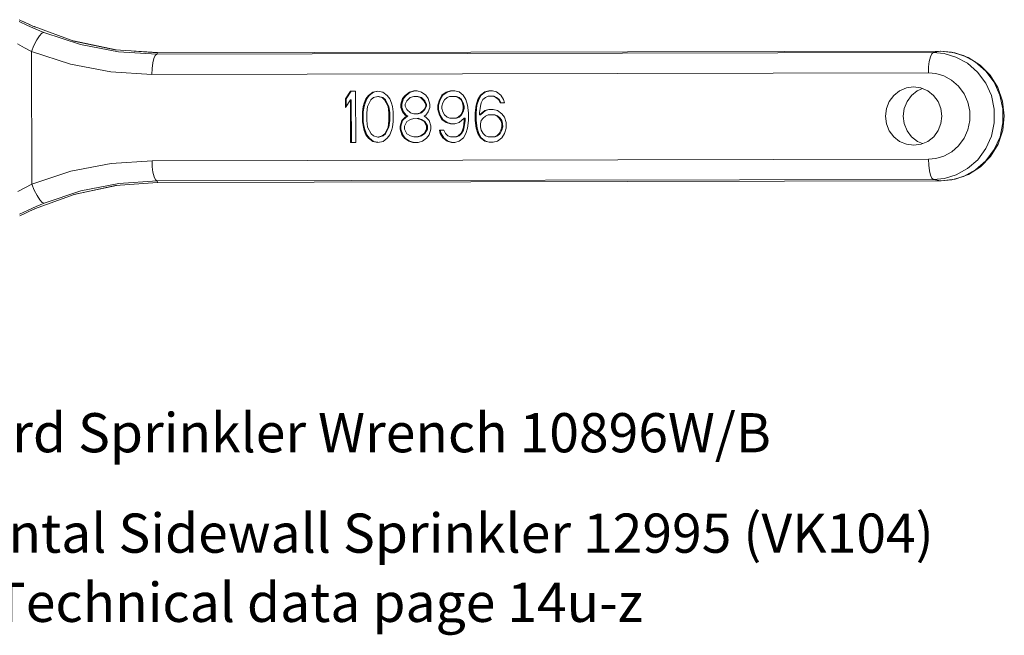
# Model space of a CAD drawing. Extents: x 34 to 167, y 23 to 79.
# Drawn here: x 64 to 73, y 65 to 71 of the extents above; entities that cross this region are included whole.
import ezdxf

# ---------------------------------------------------------------- set-up
doc = ezdxf.new("R2010")
doc.units = 0
doc.header["$MEASUREMENT"] = 0
doc.layers.get('0').update_dxf_attribs({"linetype": 'CONTINUOUS'})
doc.styles.add('ROMAND', font='romand', dxfattribs={"height": 0.25})

msp = doc.modelspace()

# ---------------------------------------------------------------- linework, layer by layer
at = {"color": 7, "lineweight": 20}
for p, q in [((63.6452, 70.9541), (63.7259, 70.916)), ((63.6937, 70.9484), (63.6455, 70.9717)), ((63.7491, 70.923), (63.6906, 70.9502)), ((63.7259, 70.916), (63.8052, 70.8809)), ((63.7905, 70.9044), (63.7414, 70.9262)), ((64.1715, 70.7663), (63.788, 70.9052)), ((63.788, 70.9052), (63.7905, 70.9044)), ((63.8052, 70.8809), (63.8827, 70.8489)), ((63.8827, 70.8489), (63.8639, 70.8418)), ((63.8827, 70.8489), (64.2359, 70.7331)), ((63.8131, 70.7761), (63.7863, 70.7242)), ((63.8399, 70.8167), (63.8131, 70.7761)), ((63.8639, 70.8418), (63.8399, 70.8167)), ((64.5795, 70.6809), (64.1688, 70.7674)), ((64.57, 70.6819), (64.1715, 70.7663)), ((63.6284, 70.7379), (63.6961, 70.7005)), ((63.6961, 70.7005), (63.7622, 70.6664)), ((63.7863, 70.7242), (63.7622, 70.6664)), ((63.7622, 70.6664), (63.7647, 69.3871)), ((63.7622, 70.6664), (64.139, 70.5432)), ((64.2359, 70.7331), (64.6003, 70.663)), ((64.9777, 70.6543), (64.57, 70.6819)), ((64.6003, 70.663), (64.9696, 70.6398)), ((64.975, 70.654), (64.7534, 70.6693)), ((72.5216, 70.6687), (64.975, 70.654)), ((72.5189, 70.6684), (72.4491, 70.6541)), ((72.5189, 70.6684), (72.5216, 70.6687)), ((72.6242, 70.6591), (72.5189, 70.6684)), ((72.6568, 70.6534), (72.5216, 70.6687)), ((72.739, 70.6258), (72.6242, 70.6591)), ((64.9413, 70.599), (64.9308, 70.5561)), ((64.9546, 70.6278), (64.9413, 70.599)), ((64.9696, 70.6398), (64.9546, 70.6278)), ((64.9696, 70.6398), (72.4491, 70.6541)), ((64.9696, 70.6398), (64.975, 70.654)), ((64.975, 70.654), (64.9777, 70.6543)), ((72.4103, 70.5704), (72.4037, 70.5172)), ((72.4208, 70.6133), (72.4103, 70.5704)), ((72.4341, 70.6421), (72.4208, 70.6133)), ((72.4491, 70.6541), (72.4341, 70.6421)), ((72.4491, 70.6541), (72.5539, 70.6446)), ((72.5539, 70.6446), (72.6667, 70.6115)), ((72.7854, 70.6079), (72.6568, 70.6534)), ((72.6667, 70.6115), (72.7777, 70.5514)), ((72.853, 70.5648), (72.739, 70.6258)), ((72.9009, 70.5343), (72.7854, 70.6079)), ((72.9548, 70.477), (72.853, 70.5648)), ((64.139, 70.5432), (64.5281, 70.4688)), ((64.5281, 70.4688), (64.922, 70.4444)), ((64.9242, 70.5029), (64.922, 70.4444)), ((64.9308, 70.5561), (64.9242, 70.5029)), ((72.4037, 70.5172), (72.4015, 70.4587)), ((72.7777, 70.5514), (72.8765, 70.4656)), ((72.998, 70.4359), (72.9009, 70.5343)), ((73.0356, 70.3685), (72.9548, 70.477)), ((64.922, 70.4444), (72.4015, 70.4587)), ((72.4015, 70.4587), (72.4726, 70.4523)), ((72.4726, 70.4523), (72.5494, 70.4298)), ((72.5494, 70.4298), (72.6249, 70.3889)), ((72.6249, 70.3889), (72.6921, 70.3306)), ((72.8765, 70.4656), (72.9548, 70.3598)), ((73.0713, 70.318), (72.998, 70.4359)), ((66.8352, 70.2838), (66.786, 70.2099)), ((66.8433, 70.2838), (66.7941, 70.2099)), ((66.8846, 70.2839), (66.8352, 70.2838)), ((66.8856, 69.7883), (66.8846, 70.2839)), ((67.0987, 70.2843), (67.0493, 70.2737)), ((67.0991, 70.2827), (67.0574, 70.2737)), ((67.1481, 70.2739), (67.0987, 70.2843)), ((67.4445, 70.285), (67.4034, 70.2743)), ((67.445, 70.283), (67.4115, 70.2744)), ((67.4775, 70.285), (67.4445, 70.285)), ((67.5187, 70.2746), (67.4775, 70.285)), ((67.7986, 70.2856), (67.7574, 70.275)), ((67.7991, 70.2837), (67.7655, 70.275)), ((67.8398, 70.2857), (67.7986, 70.2856)), ((67.8809, 70.2753), (67.8398, 70.2857)), ((68.1691, 70.2864), (68.128, 70.2757)), ((68.1696, 70.2844), (68.1361, 70.2757)), ((68.202, 70.2864), (68.1691, 70.2864)), ((68.2432, 70.276), (68.202, 70.2864)), ((72.1243, 70.2863), (72.0681, 70.2415)), ((72.1897, 70.3145), (72.1243, 70.2863)), ((72.26, 70.3242), (72.1897, 70.3145)), ((72.2954, 70.2866), (72.2393, 70.2418)), ((72.3303, 70.3148), (72.26, 70.3242)), ((72.3456, 70.3082), (72.2954, 70.2866)), ((72.3959, 70.2868), (72.3303, 70.3148)), ((72.4522, 70.2422), (72.3959, 70.2868)), ((72.6921, 70.3306), (72.7454, 70.2586)), ((72.9548, 70.3598), (73.0087, 70.24)), ((73.0913, 70.2455), (73.0356, 70.3685)), ((73.1172, 70.1862), (73.0713, 70.318)), ((66.786, 70.2099), (66.7861, 70.1256)), ((66.786, 70.2099), (66.7941, 70.2099)), ((66.7861, 70.1256), (66.8354, 70.1995)), ((66.7941, 70.2099), (66.7942, 70.1377)), ((66.8354, 70.1995), (66.8362, 69.7882)), ((66.8354, 70.1995), (66.8435, 70.1995)), ((66.8435, 70.1995), (66.8443, 69.7883)), ((66.9836, 70.2103), (66.9672, 70.1681)), ((66.9917, 70.2103), (66.9753, 70.1681)), ((67.0082, 70.242), (66.9836, 70.2103)), ((66.9836, 70.2103), (66.9917, 70.2103)), ((67.0163, 70.242), (66.9917, 70.2103)), ((67.0002, 70.1365), (67.033, 70.1998)), ((67.0493, 70.2737), (67.0082, 70.242)), ((67.0082, 70.242), (67.0163, 70.242)), ((67.0574, 70.2737), (67.0163, 70.242)), ((67.033, 70.1998), (67.0577, 70.221)), ((67.0493, 70.2737), (67.0574, 70.2737)), ((67.0577, 70.221), (67.0988, 70.2316)), ((67.0988, 70.2316), (67.1069, 70.2316)), ((67.0988, 70.2316), (67.14, 70.2211)), ((67.1069, 70.2316), (67.1481, 70.2211)), ((67.14, 70.2211), (67.1481, 70.2211)), ((67.14, 70.2211), (67.1647, 70.2001)), ((67.1894, 70.2423), (67.1481, 70.2739)), ((67.1481, 70.2211), (67.1728, 70.2001)), ((67.1647, 70.2001), (67.1728, 70.2001)), ((67.1647, 70.2001), (67.1978, 70.1369)), ((67.1728, 70.2001), (67.2059, 70.1369)), ((67.2141, 70.2107), (67.1894, 70.2423)), ((67.2307, 70.1686), (67.2141, 70.2107)), ((67.3376, 70.211), (67.3213, 70.1582)), ((67.3457, 70.211), (67.3294, 70.1582)), ((67.3623, 70.2426), (67.3376, 70.211)), ((67.3376, 70.211), (67.3457, 70.211)), ((67.3704, 70.2427), (67.3457, 70.211)), ((67.4034, 70.2743), (67.3623, 70.2426)), ((67.3623, 70.2426), (67.3704, 70.2427)), ((67.3624, 70.1583), (67.3788, 70.1899)), ((67.4115, 70.2744), (67.3704, 70.2427)), ((67.3788, 70.1899), (67.4117, 70.2216)), ((67.4034, 70.2743), (67.4115, 70.2744)), ((67.4117, 70.2216), (67.4446, 70.2323)), ((67.4446, 70.2323), (67.4857, 70.2323)), ((67.4776, 70.2323), (67.5105, 70.2218)), ((67.4857, 70.2323), (67.5186, 70.2218)), ((67.5105, 70.2218), (67.5186, 70.2218)), ((67.5105, 70.2218), (67.5435, 70.1903)), ((67.5186, 70.2218), (67.5516, 70.1903)), ((67.5599, 70.243), (67.5187, 70.2746)), ((67.5435, 70.1903), (67.5516, 70.1903)), ((67.5435, 70.1903), (67.5601, 70.1587)), ((67.5516, 70.1903), (67.5682, 70.1587)), ((67.5847, 70.2114), (67.5599, 70.243)), ((67.6012, 70.1587), (67.5847, 70.2114)), ((67.6917, 70.2011), (67.6753, 70.1483)), ((67.6998, 70.2011), (67.6834, 70.1484)), ((67.7163, 70.2433), (67.6917, 70.2011)), ((67.6917, 70.2011), (67.6998, 70.2011)), ((67.7244, 70.2433), (67.6998, 70.2011)), ((67.7574, 70.275), (67.7163, 70.2433)), ((67.7163, 70.2433), (67.7244, 70.2433)), ((67.7655, 70.275), (67.7244, 70.2433)), ((67.7247, 70.1695), (67.7411, 70.2012)), ((67.7411, 70.2012), (67.7658, 70.2223)), ((67.7574, 70.275), (67.7655, 70.275)), ((67.7658, 70.2223), (67.7905, 70.2329)), ((67.7905, 70.2329), (67.8562, 70.233)), ((67.8481, 70.233), (67.8728, 70.2225)), ((67.8562, 70.233), (67.8809, 70.2225)), ((67.8728, 70.2225), (67.8809, 70.2225)), ((67.8728, 70.2225), (67.8976, 70.2015)), ((67.9222, 70.2437), (67.8809, 70.2753)), ((67.8809, 70.2225), (67.9057, 70.2015)), ((67.8976, 70.2015), (67.9057, 70.2015)), ((67.8976, 70.2015), (67.9141, 70.1699)), ((67.9057, 70.2015), (67.9222, 70.1699)), ((67.947, 70.2016), (67.9222, 70.2437)), ((67.9635, 70.1489), (67.947, 70.2016)), ((68.0622, 70.2018), (68.0459, 70.149)), ((68.0703, 70.2018), (68.054, 70.1491)), ((68.0869, 70.244), (68.0622, 70.2018)), ((68.0622, 70.2018), (68.0703, 70.2018)), ((68.095, 70.244), (68.0703, 70.2018)), ((68.128, 70.2757), (68.0869, 70.244)), ((68.0869, 70.244), (68.095, 70.244)), ((68.1361, 70.2757), (68.095, 70.244)), ((68.0952, 70.1702), (68.1116, 70.2019)), ((68.1116, 70.2019), (68.1363, 70.223)), ((68.128, 70.2757), (68.1361, 70.2757)), ((68.1363, 70.223), (68.161, 70.2336)), ((68.161, 70.2336), (68.2185, 70.2337)), ((68.2104, 70.2337), (68.2351, 70.2232)), ((68.2185, 70.2337), (68.2432, 70.2232)), ((68.2351, 70.2232), (68.2432, 70.2232)), ((68.2351, 70.2232), (68.2598, 70.2022)), ((68.2845, 70.2444), (68.2432, 70.276)), ((68.2432, 70.2232), (68.2679, 70.2022)), ((68.2598, 70.2022), (68.2679, 70.2022)), ((68.2598, 70.2022), (68.2764, 70.1706)), ((68.2679, 70.2022), (68.2827, 70.1739)), ((68.3092, 70.2023), (68.2845, 70.2444)), ((68.3175, 70.1707), (68.3092, 70.2023)), ((72.0251, 70.1832), (71.9981, 70.1153)), ((72.0681, 70.2415), (72.0251, 70.1832)), ((72.1962, 70.1835), (72.1692, 70.1156)), ((72.2393, 70.2418), (72.1962, 70.1835)), ((72.4955, 70.1841), (72.4522, 70.2422)), ((72.5227, 70.1163), (72.4955, 70.1841)), ((72.7454, 70.2586), (72.7821, 70.1771)), ((73.0087, 70.24), (73.0365, 70.111)), ((73.12, 70.113), (73.0913, 70.2455)), ((73.1333, 70.0466), (73.1172, 70.1862)), ((66.959, 70.1364), (66.9509, 70.0837)), ((66.9672, 70.1681), (66.959, 70.1364)), ((66.959, 70.1364), (66.9671, 70.1364)), ((66.9671, 70.1364), (66.959, 70.0837)), ((66.9753, 70.1681), (66.9671, 70.1364)), ((66.9672, 70.1681), (66.9753, 70.1681)), ((66.9921, 70.0732), (67.0002, 70.1365)), ((67.1978, 70.1369), (67.2059, 70.1369)), ((67.1978, 70.1369), (67.2062, 70.0736)), ((67.2059, 70.1369), (67.2143, 70.0737)), ((67.239, 70.137), (67.2307, 70.1686)), ((67.2473, 70.0843), (67.239, 70.137)), ((67.3213, 70.1582), (67.3294, 70.1582)), ((67.3213, 70.1582), (67.3213, 70.1266)), ((67.3213, 70.1266), (67.3294, 70.1266)), ((67.3213, 70.1266), (67.3379, 70.0844)), ((67.3294, 70.1582), (67.3294, 70.1266)), ((67.3294, 70.1266), (67.346, 70.0844)), ((67.3625, 70.1372), (67.3624, 70.1583)), ((67.379, 70.1056), (67.3625, 70.1372)), ((67.412, 70.074), (67.379, 70.1056)), ((67.5437, 70.1059), (67.5108, 70.0742)), ((67.5518, 70.1059), (67.5189, 70.0742)), ((67.5601, 70.1376), (67.5437, 70.1059)), ((67.5437, 70.1059), (67.5518, 70.1059)), ((67.5682, 70.1376), (67.5518, 70.1059)), ((67.5601, 70.1587), (67.5682, 70.1587)), ((67.5601, 70.1587), (67.5601, 70.1376)), ((67.5601, 70.1376), (67.5682, 70.1376)), ((67.5682, 70.1587), (67.5682, 70.1376)), ((67.5849, 70.0849), (67.6013, 70.1271)), ((67.6013, 70.1271), (67.6012, 70.1587)), ((67.6753, 70.1483), (67.6834, 70.1484)), ((67.6753, 70.1483), (67.6754, 70.1062)), ((67.6754, 70.1062), (67.6835, 70.1062)), ((67.6754, 70.1062), (67.692, 70.0535)), ((67.6834, 70.1484), (67.6835, 70.1062)), ((67.6835, 70.1062), (67.7001, 70.0535)), ((67.7165, 70.1379), (67.7247, 70.1695)), ((67.7166, 70.1168), (67.7165, 70.1379)), ((67.7249, 70.0852), (67.7166, 70.1168)), ((67.9141, 70.1699), (67.9222, 70.1699)), ((67.9141, 70.1699), (67.9224, 70.1383)), ((67.9224, 70.1172), (67.9142, 70.0855)), ((67.9222, 70.1699), (67.9305, 70.1383)), ((67.9305, 70.1172), (67.9223, 70.0855)), ((67.9224, 70.1383), (67.9305, 70.1383)), ((67.9224, 70.1383), (67.9224, 70.1172)), ((67.9224, 70.1172), (67.9305, 70.1172)), ((67.9305, 70.1383), (67.9305, 70.1172)), ((67.9719, 70.0751), (67.9635, 70.1489)), ((68.0459, 70.149), (68.0378, 70.0752)), ((68.0459, 70.149), (68.054, 70.1491)), ((68.054, 70.1491), (68.0459, 70.0752)), ((68.0789, 70.0753), (68.0871, 70.1386)), ((68.1283, 70.0965), (68.079, 70.0542)), ((68.0871, 70.1386), (68.0952, 70.1702)), ((68.1364, 70.0965), (68.0871, 70.0542)), ((68.1695, 70.1071), (68.1283, 70.0965)), ((68.1283, 70.0965), (68.1364, 70.0965)), ((68.17, 70.1052), (68.1364, 70.0965)), ((68.2106, 70.1072), (68.1695, 70.1071)), ((68.2518, 70.0967), (68.2106, 70.1072)), ((68.293, 70.0652), (68.2518, 70.0967)), ((68.2764, 70.1706), (68.3175, 70.1707)), ((71.9981, 70.1153), (71.989, 70.0425)), ((72.1692, 70.1156), (72.1601, 70.0428)), ((72.5321, 70.0436), (72.5227, 70.1163)), ((72.7821, 70.1771), (72.801, 70.0893)), ((72.801, 70.0893), (72.8012, 69.9992)), ((73.0365, 70.111), (73.0368, 69.9785)), ((73.1203, 69.9769), (73.12, 70.113)), ((66.9509, 70.0837), (66.959, 70.0837)), ((66.9509, 70.0837), (66.9511, 69.9888)), ((66.959, 70.0837), (66.9592, 69.9888)), ((66.9922, 69.9994), (66.9921, 70.0732)), ((67.0006, 69.9362), (66.9922, 69.9994)), ((67.2063, 69.9998), (67.1982, 69.9365)), ((67.2062, 70.0736), (67.2143, 70.0737)), ((67.2062, 70.0736), (67.2063, 69.9998)), ((67.2063, 69.9998), (67.2144, 69.9998)), ((67.2144, 69.9998), (67.2063, 69.9366)), ((67.2143, 70.0737), (67.2144, 69.9998)), ((67.2475, 69.9894), (67.2473, 70.0843)), ((67.3298, 70.0001), (67.3134, 69.9473)), ((67.3379, 70.0001), (67.3215, 69.9473)), ((67.3627, 70.0318), (67.3298, 70.0001)), ((67.3298, 70.0001), (67.3379, 70.0001)), ((67.3379, 70.0844), (67.346, 70.0844)), ((67.3379, 70.0844), (67.3626, 70.0528)), ((67.3708, 70.0318), (67.3379, 70.0001)), ((67.346, 70.0844), (67.3707, 70.0529)), ((67.3626, 70.0528), (67.3707, 70.0529)), ((67.3626, 70.0528), (67.3791, 70.0423)), ((67.3791, 70.0423), (67.3627, 70.0318)), ((67.3627, 70.0318), (67.3708, 70.0318)), ((67.3707, 70.0529), (67.3872, 70.0423)), ((67.3872, 70.0423), (67.3708, 70.0318)), ((67.3791, 70.0423), (67.3872, 70.0423)), ((67.3792, 69.9896), (67.4121, 70.0108)), ((67.445, 70.0635), (67.412, 70.074)), ((67.4121, 70.0108), (67.445, 70.0214)), ((67.445, 70.0635), (67.486, 70.0636)), ((67.445, 70.0214), (67.4861, 70.0215)), ((67.5108, 70.0742), (67.4779, 70.0636)), ((67.478, 70.0214), (67.5109, 70.011)), ((67.5189, 70.0742), (67.486, 70.0636)), ((67.4861, 70.0215), (67.519, 70.011)), ((67.5108, 70.0742), (67.5189, 70.0742)), ((67.5109, 70.011), (67.519, 70.011)), ((67.5109, 70.011), (67.5439, 69.9899)), ((67.519, 70.011), (67.552, 69.9899)), ((67.5438, 70.0426), (67.5603, 70.0532)), ((67.5603, 70.0321), (67.5438, 70.0426)), ((67.5603, 70.0532), (67.5849, 70.0849)), ((67.5933, 70.0006), (67.5603, 70.0321)), ((67.6099, 69.9479), (67.5933, 70.0006)), ((67.692, 70.0535), (67.7001, 70.0535)), ((67.692, 70.0535), (67.7168, 70.0113)), ((67.7001, 70.0535), (67.7249, 70.0114)), ((67.7168, 70.0113), (67.7249, 70.0114)), ((67.7168, 70.0113), (67.758, 69.9798)), ((67.7414, 70.0536), (67.7249, 70.0852)), ((67.7249, 70.0114), (67.7661, 69.9798)), ((67.7661, 70.0325), (67.7414, 70.0536)), ((67.7909, 70.022), (67.7661, 70.0325)), ((67.7909, 70.022), (67.8566, 70.0222)), ((67.8732, 70.0327), (67.8485, 70.0221)), ((67.8813, 70.0328), (67.8566, 70.0222)), ((67.8978, 70.0539), (67.8732, 70.0327)), ((67.8732, 70.0327), (67.8813, 70.0328)), ((67.9059, 70.0539), (67.8813, 70.0328)), ((67.8815, 69.98), (67.9308, 70.0223)), ((67.9142, 70.0855), (67.8978, 70.0539)), ((67.8978, 70.0539), (67.9059, 70.0539)), ((67.9223, 70.0855), (67.9059, 70.0539)), ((67.9142, 70.0855), (67.9223, 70.0855)), ((67.9309, 70.0012), (67.9228, 69.9379)), ((67.9308, 70.0223), (67.9389, 70.0223)), ((67.9308, 70.0223), (67.9309, 70.0012)), ((67.9309, 70.0012), (67.939, 70.0012)), ((67.939, 70.0012), (67.9309, 69.938)), ((67.9389, 70.0223), (67.939, 70.0012)), ((67.964, 69.9275), (67.972, 70.0013)), ((67.972, 70.0013), (67.9719, 70.0751)), ((68.0378, 70.0752), (68.0459, 70.0752)), ((68.0378, 70.0752), (68.0379, 70.0014)), ((68.0379, 70.0014), (68.046, 70.0014)), ((68.0379, 70.0014), (68.0463, 69.9276)), ((68.0459, 70.0752), (68.046, 70.0014)), ((68.046, 70.0014), (68.0544, 69.9276)), ((68.079, 70.0542), (68.0789, 70.0753)), ((68.079, 70.0542), (68.0871, 70.0542)), ((68.0874, 69.9699), (68.0956, 70.0015)), ((68.0956, 70.0015), (68.112, 70.0226)), ((68.112, 70.0226), (68.1366, 70.0438)), ((68.1366, 70.0438), (68.1613, 70.0544)), ((68.1613, 70.0544), (68.2271, 70.0545)), ((68.219, 70.0545), (68.2437, 70.044)), ((68.2271, 70.0545), (68.2518, 70.044)), ((68.2437, 70.044), (68.2518, 70.044)), ((68.2437, 70.044), (68.2684, 70.0229)), ((68.2518, 70.044), (68.2765, 70.023)), ((68.2684, 70.0229), (68.2765, 70.023)), ((68.2684, 70.0229), (68.2849, 70.0019)), ((68.2765, 70.023), (68.293, 70.0019)), ((68.2849, 70.0019), (68.293, 70.0019)), ((68.2849, 70.0019), (68.2932, 69.9703)), ((68.3178, 70.0336), (68.293, 70.0652)), ((68.293, 70.0019), (68.3013, 69.9703)), ((68.3344, 69.9809), (68.3178, 70.0336)), ((71.989, 70.0425), (71.9984, 69.9698)), ((72.1601, 70.0428), (72.1695, 69.9701)), ((72.523, 69.9708), (72.5321, 70.0436)), ((72.8012, 69.9992), (72.7827, 69.9113)), ((73.1185, 69.9068), (73.1333, 70.0466)), ((66.9511, 69.9888), (66.9592, 69.9888)), ((66.9511, 69.9888), (66.9594, 69.9361)), ((66.9592, 69.9888), (66.9675, 69.9361)), ((66.9594, 69.9361), (66.9677, 69.9045)), ((66.9594, 69.9361), (66.9675, 69.9361)), ((66.9675, 69.9361), (66.9758, 69.9045)), ((66.9677, 69.9045), (66.9843, 69.8623)), ((66.9677, 69.9045), (66.9758, 69.9045)), ((66.9758, 69.9045), (66.9924, 69.8623)), ((67.0336, 69.873), (67.0006, 69.9362)), ((67.1982, 69.9365), (67.1654, 69.8732)), ((67.2063, 69.9366), (67.1735, 69.8732)), ((67.1982, 69.9365), (67.2063, 69.9366)), ((67.2148, 69.8628), (67.2312, 69.905)), ((67.2312, 69.905), (67.2394, 69.9366)), ((67.2394, 69.9366), (67.2475, 69.9894)), ((67.3134, 69.9473), (67.3215, 69.9473)), ((67.3134, 69.9473), (67.3135, 69.9157)), ((67.3135, 69.9157), (67.3216, 69.9157)), ((67.3135, 69.9157), (67.3301, 69.863)), ((67.3215, 69.9473), (67.3216, 69.9157)), ((67.3216, 69.9157), (67.3382, 69.863)), ((67.3546, 69.9474), (67.3792, 69.9896)), ((67.3547, 69.9158), (67.3546, 69.9474)), ((67.3795, 69.8736), (67.3547, 69.9158)), ((67.5439, 69.9899), (67.552, 69.9899)), ((67.5439, 69.9899), (67.5687, 69.9478)), ((67.5687, 69.9162), (67.5441, 69.8739)), ((67.552, 69.9899), (67.5768, 69.9478)), ((67.5768, 69.9162), (67.5522, 69.874)), ((67.5687, 69.9478), (67.5768, 69.9478)), ((67.5687, 69.9478), (67.5687, 69.9162)), ((67.5687, 69.9162), (67.5768, 69.9162)), ((67.5768, 69.9478), (67.5768, 69.9162)), ((67.5936, 69.8635), (67.6099, 69.9162)), ((67.6099, 69.9162), (67.6099, 69.9479)), ((67.7334, 69.9059), (67.6923, 69.9059)), ((67.6923, 69.9059), (67.7006, 69.8742)), ((67.7004, 69.9059), (67.7087, 69.8743)), ((67.75, 69.8743), (67.7334, 69.9059)), ((67.758, 69.9798), (67.7661, 69.9798)), ((67.758, 69.9798), (67.7992, 69.9693)), ((67.7661, 69.9798), (67.7997, 69.9713)), ((67.7992, 69.9693), (67.8404, 69.9694)), ((67.8404, 69.9694), (67.8815, 69.98)), ((67.9146, 69.9063), (67.8982, 69.8746)), ((67.9227, 69.9063), (67.9063, 69.8746)), ((67.9228, 69.9379), (67.9146, 69.9063)), ((67.9146, 69.9063), (67.9227, 69.9063)), ((67.9309, 69.938), (67.9227, 69.9063)), ((67.9228, 69.9379), (67.9309, 69.938)), ((67.9476, 69.8747), (67.964, 69.9275)), ((68.0463, 69.9276), (68.0544, 69.9276)), ((68.0463, 69.9276), (68.0629, 69.8749)), ((68.0544, 69.9276), (68.071, 69.875)), ((68.0874, 69.9382), (68.0874, 69.9699)), ((68.0957, 69.9066), (68.0874, 69.9382)), ((68.1123, 69.875), (68.0957, 69.9066)), ((68.2851, 69.907), (68.2687, 69.8753)), ((68.2932, 69.907), (68.2768, 69.8753)), ((68.2933, 69.9386), (68.2851, 69.907)), ((68.2851, 69.907), (68.2932, 69.907)), ((68.2932, 69.9703), (68.3013, 69.9703)), ((68.2932, 69.9703), (68.2933, 69.9386)), ((68.3014, 69.9387), (68.2932, 69.907)), ((68.2933, 69.9386), (68.3014, 69.9387)), ((68.3013, 69.9703), (68.3014, 69.9387)), ((68.3181, 69.8754), (68.3345, 69.9282)), ((68.3345, 69.9282), (68.3344, 69.9809)), ((71.9984, 69.9698), (72.0256, 69.902)), ((72.0256, 69.902), (72.0689, 69.8439)), ((72.1695, 69.9701), (72.1968, 69.9023)), ((72.1968, 69.9023), (72.24, 69.8442)), ((72.453, 69.8446), (72.496, 69.9029)), ((72.496, 69.9029), (72.523, 69.9708)), ((72.7827, 69.9113), (72.7464, 69.8296)), ((73.0368, 69.9785), (73.0096, 69.8494)), ((73.0737, 69.774), (73.1185, 69.9068)), ((73.0922, 69.8443), (73.1203, 69.9769)), ((66.9843, 69.8623), (66.9924, 69.8623)), ((66.9843, 69.8623), (67.009, 69.8307)), ((66.9924, 69.8623), (67.0171, 69.8308)), ((67.009, 69.8307), (67.0171, 69.8308)), ((67.009, 69.8307), (67.0502, 69.7992)), ((67.0171, 69.8308), (67.0583, 69.7992)), ((67.0584, 69.8519), (67.0336, 69.873)), ((67.0996, 69.8415), (67.0584, 69.8519)), ((67.1407, 69.8521), (67.0996, 69.8415)), ((67.0996, 69.8415), (67.1077, 69.8415)), ((67.1488, 69.8521), (67.1077, 69.8415)), ((67.1654, 69.8732), (67.1407, 69.8521)), ((67.1407, 69.8521), (67.1488, 69.8521)), ((67.1735, 69.8732), (67.1488, 69.8521)), ((67.149, 69.7994), (67.1902, 69.8311)), ((67.1654, 69.8732), (67.1735, 69.8732)), ((67.1902, 69.8311), (67.2148, 69.8628)), ((67.3301, 69.863), (67.3382, 69.863)), ((67.3301, 69.863), (67.3548, 69.8314)), ((67.3382, 69.863), (67.3629, 69.8314)), ((67.3548, 69.8314), (67.3629, 69.8314)), ((67.3548, 69.8314), (67.3961, 69.7999)), ((67.3629, 69.8314), (67.4042, 69.7999)), ((67.4124, 69.8526), (67.3795, 69.8736)), ((67.4454, 69.8421), (67.4124, 69.8526)), ((67.4454, 69.8421), (67.4864, 69.8422)), ((67.5112, 69.8528), (67.4783, 69.8422)), ((67.5193, 69.8528), (67.4864, 69.8422)), ((67.5441, 69.8739), (67.5112, 69.8528)), ((67.5112, 69.8528), (67.5193, 69.8528)), ((67.5522, 69.874), (67.5193, 69.8528)), ((67.5278, 69.8001), (67.5689, 69.8318)), ((67.5441, 69.8739), (67.5522, 69.874)), ((67.5689, 69.8318), (67.5936, 69.8635)), ((67.7006, 69.8742), (67.7087, 69.8743)), ((67.7006, 69.8742), (67.7254, 69.8321)), ((67.7087, 69.8743), (67.7335, 69.8321)), ((67.7254, 69.8321), (67.7335, 69.8321)), ((67.7254, 69.8321), (67.7666, 69.8006)), ((67.7335, 69.8321), (67.7747, 69.8006)), ((67.7747, 69.8533), (67.75, 69.8743)), ((67.7994, 69.8428), (67.7747, 69.8533)), ((67.7994, 69.8428), (67.8569, 69.8429)), ((67.8735, 69.8535), (67.8488, 69.8429)), ((67.8816, 69.8535), (67.8569, 69.8429)), ((67.8982, 69.8746), (67.8735, 69.8535)), ((67.8735, 69.8535), (67.8816, 69.8535)), ((67.9063, 69.8746), (67.8816, 69.8535)), ((67.8819, 69.8008), (67.923, 69.8325)), ((67.8982, 69.8746), (67.9063, 69.8746)), ((67.923, 69.8325), (67.9476, 69.8747)), ((68.0629, 69.8749), (68.071, 69.875)), ((68.0629, 69.8749), (68.0876, 69.8328)), ((68.071, 69.875), (68.0957, 69.8328)), ((68.0876, 69.8328), (68.0957, 69.8328)), ((68.0876, 69.8328), (68.1289, 69.8013)), ((68.0957, 69.8328), (68.137, 69.8013)), ((68.137, 69.854), (68.1123, 69.875)), ((68.1617, 69.8435), (68.137, 69.854)), ((68.1617, 69.8435), (68.2275, 69.8436)), ((68.244, 69.8542), (68.2194, 69.8436)), ((68.2521, 69.8542), (68.2275, 69.8436)), ((68.2687, 69.8753), (68.244, 69.8542)), ((68.244, 69.8542), (68.2521, 69.8542)), ((68.2768, 69.8753), (68.2521, 69.8542)), ((68.2524, 69.8015), (68.2935, 69.8332)), ((68.2687, 69.8753), (68.2768, 69.8753)), ((68.2935, 69.8332), (68.3181, 69.8754)), ((72.0689, 69.8439), (72.1252, 69.7993)), ((72.24, 69.8442), (72.2964, 69.7996)), ((72.3968, 69.7998), (72.453, 69.8446)), ((72.7464, 69.8296), (72.6934, 69.7574)), ((73.0096, 69.8494), (72.9562, 69.7294)), ((73.0372, 69.721), (73.0922, 69.8443)), ((66.8362, 69.7882), (66.8856, 69.7883)), ((67.0502, 69.7992), (67.0583, 69.7992)), ((67.0502, 69.7992), (67.0997, 69.7887)), ((67.0583, 69.7992), (67.1, 69.7904)), ((67.0997, 69.7887), (67.149, 69.7994)), ((67.3961, 69.7999), (67.4042, 69.7999)), ((67.3961, 69.7999), (67.4373, 69.7894)), ((67.4042, 69.7999), (67.4377, 69.7913)), ((67.4373, 69.7894), (67.4867, 69.7895)), ((67.4867, 69.7895), (67.5278, 69.8001)), ((67.7666, 69.8006), (67.7747, 69.8006)), ((67.7666, 69.8006), (67.8078, 69.7901)), ((67.7747, 69.8006), (67.8083, 69.792)), ((67.8078, 69.7901), (67.8407, 69.7902)), ((67.8407, 69.7902), (67.8819, 69.8008)), ((68.1289, 69.8013), (68.137, 69.8013)), ((68.1289, 69.8013), (68.1701, 69.7908)), ((68.137, 69.8013), (68.1706, 69.7927)), ((68.1701, 69.7908), (68.2112, 69.7909)), ((68.2112, 69.7909), (68.2524, 69.8015)), ((72.1252, 69.7993), (72.1908, 69.7713)), ((72.1908, 69.7713), (72.2611, 69.7619)), ((72.2611, 69.7619), (72.3314, 69.7716)), ((72.2964, 69.7996), (72.3466, 69.7782)), ((72.3314, 69.7716), (72.3968, 69.7998)), ((72.6934, 69.7574), (72.6264, 69.6987)), ((72.9562, 69.7294), (72.8784, 69.6232)), ((72.9569, 69.6122), (73.0372, 69.721)), ((73.001, 69.6548), (73.0737, 69.774)), ((64.9236, 69.6136), (64.5297, 69.5877)), ((72.403, 69.6279), (64.9236, 69.6136)), ((64.926, 69.5551), (64.9236, 69.6136)), ((72.4743, 69.6346), (72.403, 69.6279)), ((72.4055, 69.5694), (72.403, 69.6279)), ((72.5511, 69.6575), (72.4743, 69.6346)), ((72.6264, 69.6987), (72.5511, 69.6575)), ((72.8784, 69.6232), (72.78, 69.537)), ((72.904, 69.5551), (73.001, 69.6548)), ((64.5297, 69.5877), (64.141, 69.5118)), ((64.9328, 69.502), (64.926, 69.5551)), ((72.4123, 69.5163), (72.4055, 69.5694)), ((72.78, 69.537), (72.6693, 69.4763)), ((72.7417, 69.4622), (72.8554, 69.5239)), ((72.7882, 69.4805), (72.904, 69.5551)), ((72.8554, 69.5239), (72.9569, 69.6122)), ((64.141, 69.5118), (63.7647, 69.3871)), ((64.9435, 69.4591), (64.9328, 69.502)), ((64.9569, 69.4303), (64.9435, 69.4591)), ((64.9719, 69.4183), (64.9569, 69.4303)), ((72.4514, 69.4327), (64.9719, 69.4183)), ((72.4229, 69.4734), (72.4123, 69.5163)), ((72.4364, 69.4446), (72.4229, 69.4734)), ((72.4514, 69.4327), (72.4364, 69.4446)), ((72.5564, 69.4426), (72.4514, 69.4327)), ((72.5213, 69.4186), (72.4514, 69.4327)), ((72.5213, 69.4186), (72.6268, 69.4284)), ((72.524, 69.4184), (72.6593, 69.4342)), ((72.6693, 69.4763), (72.5564, 69.4426)), ((72.6268, 69.4284), (72.7417, 69.4622)), ((72.6593, 69.4342), (72.7882, 69.4805)), ((63.6987, 69.3528), (63.6311, 69.3151)), ((63.7647, 69.3871), (63.6987, 69.3528)), ((63.789, 69.3294), (63.7647, 69.3871)), ((63.816, 69.2777), (63.789, 69.3294)), ((64.17, 69.2873), (64.5803, 69.3755)), ((64.1743, 69.2888), (64.5725, 69.3747)), ((64.6028, 69.3938), (64.2386, 69.3223)), ((64.5725, 69.3747), (64.9774, 69.4042)), ((64.9719, 69.4183), (64.6028, 69.3938)), ((64.9774, 69.4042), (64.9719, 69.4183)), ((64.973, 69.4034), (64.9801, 69.4039)), ((64.9774, 69.4042), (72.524, 69.4184)), ((64.9774, 69.4042), (64.9801, 69.4039)), ((72.5213, 69.4186), (72.524, 69.4184)), ((63.7914, 69.1484), (64.1743, 69.2888)), ((63.8429, 69.2372), (63.816, 69.2777)), ((63.867, 69.2121), (63.8429, 69.2372)), ((64.2386, 69.3223), (63.8858, 69.2051)), ((63.8085, 69.1728), (63.7293, 69.1375)), ((63.7448, 69.1273), (63.7939, 69.1492)), ((63.7914, 69.1484), (63.7939, 69.1492)), ((63.8858, 69.2051), (63.8085, 69.1728)), ((63.8858, 69.2051), (63.867, 69.2121)), ((63.7293, 69.1375), (63.6488, 69.099)), ((63.6492, 69.0814), (63.6493, 69.0812)), ((63.6493, 69.0812), (63.6973, 69.1049)), ((63.6928, 69.1024), (63.7512, 69.1299))]:
    msp.add_line(p, q, dxfattribs=at)

# ---------------------------------------------------------------- texts
at = {"lineweight": 20, "style": 'ROMAND'}
for s, p in [('Standard Sprinkler Wrench 10896W/B', (61.8631, 66.8041)), ('Figure 1: Viking Horizontal Sidewall Sprinkler 12995 (VK104) ', (58.1999, 65.8368)), ('Technical data page 14u-z', (63.3998, 65.17))]:
    msp.add_text(s, height=0.377371, dxfattribs=at).set_placement(p)

doc.saveas('drawing.dxf')
